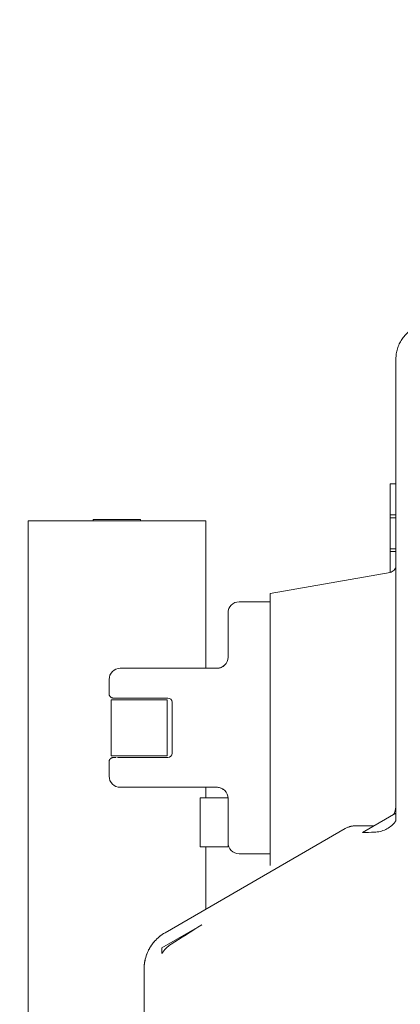
# Model space of a CAD drawing. Extents: x -277 to 148, y -99 to 381.
# Drawn here: x 96 to 99, y 156 to 161 of the extents above; entities that cross this region are included whole.
import ezdxf

# ---------------------------------------------------------------- set-up
doc = ezdxf.new("R2010")
doc.units = 0
doc.header["$LTSCALE"] = 0.5
doc.header["$MEASUREMENT"] = 0
doc.layers.add('DRAW', color=152, linetype='CONTINUOUS', lineweight=25)
doc.layers.add('Visible (ANSI)', color=7, linetype='CONTINUOUS', lineweight=9)

msp = doc.modelspace()

# ---------------------------------------------------------------- hatches: boundary and pattern name
at = {"layer": 'DRAW'}
h = msp.add_hatch(dxfattribs=at)
h.set_pattern_fill('ANSI33', color=3, scale=10)
h.set_pattern_definition([(45, (-4.2503, -10.084), (-1.767767, 1.767767), []), (45, (-2.4825, -10.084), (-1.767767, 1.767767), [1.25, -0.625])])
h.paths.add_polyline_path([(100.94523, 159.58512), (100.96074, 159.56085), (100.94081, 159.58191), (100.92088, 159.60235), (100.90095, 159.62164), (100.88102, 159.63928), (100.86109, 159.65475), (100.84116, 159.66754), (100.81902, 159.67812), (100.79688, 159.68463), (100.77474, 159.68685), (100.77474, 159.74685), (100.78895, 159.74685), (100.81813, 159.73422), (100.83983, 159.71917), (100.86152, 159.69897), (100.88322, 159.6741), (100.89872, 159.65385), (100.91423, 159.63202), (100.92973, 159.60898)], flags=17)
h.paths.add_polyline_path([(100.91671, 159.57084), (100.96074, 159.56085), (100.9285, 159.57185), (100.89875, 159.58285), (100.873, 159.59385), (100.85274, 159.60485), (100.83949, 159.61585), (100.83474, 159.62685), (100.77474, 159.62685), (100.77474, 159.61725), (100.82347, 159.59526), (100.86861, 159.58248)], flags=17)
h.paths.add_polyline_path([(112.92313, 159.61201), (112.93474, 159.62685), (112.93474, 159.74685), (112.92053, 159.74685), (112.88099, 159.72974), (112.84795, 159.69897), (112.82625, 159.6741), (112.80408, 159.64515), (112.77445, 159.60111), (112.74874, 159.56085), (112.77544, 159.56691), (112.80157, 159.57298), (112.82663, 159.57904), (112.85011, 159.5851), (112.8715, 159.59115), (112.8903, 159.5972)], flags=17)
edge = h.paths.add_edge_path(flags=17)
edge.add_arc((107.65474, 156.69631), 0.25, 25.24394, 90)
edge.add_line((107.65474, 156.94631), (107.05474, 156.94631))
edge.add_arc((107.05474, 156.69631), 0.25, 90, 154.75606)
edge.add_line((106.82861, 156.80292), (107.88086, 156.80292))
h.paths.add_polyline_path([(121.51383, 156.80292), (121.63883, 156.55592), (121.63883, 157.30292), (120.88883, 157.30292), (120.88883, 156.80292)])
h.paths.add_polyline_path([(1.04086, 127.64966), (1.04086, 171.89966), (106.04086, 171.89966), (106.04086, 170.89966), (113.66586, 170.89966), (113.66586, 179.52466), (-6.58414, 179.52466), (-6.58413, 77.27466), (5.04067, 77.27466), (5.04087, 80.52466), (5.04087, 84.89966), (1.04087, 84.89966), (1.04086, 103.64966), (-0.45914, 103.64966), (-0.45913, 127.64966)])

# ---------------------------------------------------------------- linework, layer by layer
at = {"layer": 'Visible (ANSI)'}
for p, q in [((98.61173, 159.24237), (98.61173, 156.74583)), ((98.58023, 158.42442), (98.58023, 158.5983)), ((98.61173, 158.5983), (98.58023, 158.5983)), ((98.58023, 158.42442), (98.58023, 158.40801)), ((98.61173, 158.42442), (98.58023, 158.42442)), ((97.5411, 158.39004), (96.5411, 158.39004)), ((96.5411, 158.15904), (96.5411, 158.39004)), ((97.17391, 158.39785), (96.90829, 158.39785)), ((96.90829, 158.39785), (96.90829, 158.39004)), ((97.17391, 158.39004), (97.17391, 158.39785)), ((97.5411, 158.39004), (97.5411, 158.15904)), ((98.58023, 158.23413), (98.58023, 158.40801)), ((98.61173, 158.40801), (98.58023, 158.40801)), ((98.58023, 158.23413), (98.58023, 158.21772)), ((98.61173, 158.23413), (98.58023, 158.23413)), ((98.58023, 158.1013), (98.58023, 158.21772)), ((98.61173, 158.21772), (98.58023, 158.21772)), ((96.5411, 154.62104), (96.5411, 158.15904)), ((97.5411, 158.15904), (97.5411, 157.56156)), ((97.90307, 157.98188), (98.57919, 158.1011)), ((97.72984, 157.93557), (97.90307, 157.93557)), ((97.90307, 157.92981), (97.90307, 157.94056)), ((97.90307, 157.89581), (97.90307, 157.92981)), ((97.66685, 157.87258), (97.66685, 157.62036)), ((97.90307, 157.89581), (97.90307, 156.4985)), ((97.66685, 157.62036), (97.66685, 157.62036)), ((97.60386, 157.56156), (97.06055, 157.56156)), ((96.99756, 157.49762), (96.99756, 157.49856)), ((96.99756, 157.41786), (96.99756, 157.49762)), ((97.00937, 157.06943), (97.00937, 157.38439)), ((97.00937, 157.38439), (97.32433, 157.38439)), ((97.04464, 157.39423), (97.06005, 157.39423)), ((97.07428, 157.39423), (97.11175, 157.39423)), ((97.11549, 157.39423), (97.12901, 157.39423)), ((97.32827, 157.39423), (97.12901, 157.39423)), ((97.32433, 157.38439), (97.32433, 157.06943)), ((97.35189, 157.36963), (97.35189, 157.3733)), ((97.35189, 157.08419), (97.35189, 157.36963)), ((97.32433, 157.06943), (97.00937, 157.06943)), ((97.04464, 157.05959), (97.06005, 157.05959)), ((97.07428, 157.05959), (97.11175, 157.05959)), ((97.11549, 157.05959), (97.12901, 157.05959)), ((97.32827, 157.05959), (97.12901, 157.05959)), ((97.35189, 157.08419), (97.35189, 157.08052)), ((96.99756, 157.03597), (96.99756, 156.9562)), ((96.99756, 156.9562), (96.99756, 156.95526)), ((97.60386, 156.89227), (97.06055, 156.89227)), ((97.5411, 156.89227), (97.5411, 156.83321)), ((97.50937, 156.55762), (97.50937, 156.83321)), ((97.66673, 156.83321), (97.50937, 156.83321)), ((97.66685, 156.58684), (97.66685, 156.83346)), ((97.66685, 156.83346), (97.66685, 156.83346)), ((98.6121, 156.74605), (98.42399, 156.63804)), ((98.6121, 156.74605), (98.6121, 156.71565)), ((98.32625, 156.65991), (97.31252, 156.07463)), ((98.3853, 156.67573), (98.48963, 156.67573)), ((97.66685, 156.55762), (97.50937, 156.55762)), ((97.5411, 156.55762), (97.5411, 156.2066)), ((97.66685, 156.55762), (97.66685, 156.58684)), ((97.72984, 156.51825), (97.90307, 156.51825)), ((97.5201, 156.11907), (97.29444, 155.98951)), ((97.29444, 155.98951), (97.29444, 155.95768)), ((97.19441, 155.87006), (97.19441, 154.60904))]:
    msp.add_line(p, q, dxfattribs=at)
for centre, radius, start, end in [((98.57236, 158.13988), 0.03937, 316.87086, 359.9991), ((97.72984, 157.87258), 0.06299, 90, 180), ((97.60386, 157.62455), 0.06299, 270, 0), ((97.06055, 157.49856), 0.06299, 90, 180), ((97.32827, 157.37061), 0.02362, 0, 90), ((97.32827, 157.08321), 0.02362, 270, 0), ((97.06055, 156.95526), 0.06299, 180, 270), ((97.60386, 156.82927), 0.06299, 0, 90), ((97.72984, 156.58124), 0.06299, 180, 270)]:
    msp.add_arc(centre, radius, start, end, dxfattribs=at)
at = {"layer": 'Visible (ANSI)', "extrusion": (0, 0, -1)}
for centre, major_axis, ratio, start_param, end_param in [((97.90307, 157.93964), (0, 0.04225), 0.00001, 0.0001825, 1.5489875), ((98.57236, 158.00834), (0.03937, 0), 0.0296662, 0, 0.0001211), ((97.60386, 157.62036), (0.06299, 0), 0.9860147, 6.283147, 6.2831808), ((97.16193, 157.39423), (-0.14075, 0), 0.00001, 0.14311, 0.6836202), ((97.16193, 157.05959), (0.14075, 0), 0.00001, 2.6660521, 3.281304), ((97.60386, 156.83346), (0.06299, 0), 0.9860146, 6.2831598, 6.2831846), ((98.30656, 156.694), (0.01968, -0.0341), 0.435747, 6.2830465, 6.2831681), ((100.46434, 76.02723), (80.611, 2.04035), 0.9999977, 4.712389, 4.7132158), ((101.86972, 158.52389), (-5.30782, -3.06447), 0.0256945, 0.5655291, 0.6252953), ((97.39126, 155.93828), (-0.07874, 0.13635), 0.0256945, 6.2831833, 6.2831885)]:
    msp.add_ellipse(centre, major_axis=major_axis, ratio=ratio, start_param=start_param, end_param=end_param, dxfattribs=at)
at = {"layer": 'Visible (ANSI)'}
for points, knots in [([(98.69994, 159.46555), (98.69818, 159.46439), (98.69644, 159.4632), (98.69472, 159.46198), (98.69079, 159.45919), (98.68697, 159.45626), (98.68325, 159.45319), (98.67954, 159.45013), (98.67594, 159.44693), (98.67246, 159.4436), (98.66898, 159.44027), (98.66563, 159.43681), (98.6624, 159.43323), (98.65917, 159.42966), (98.65608, 159.42596), (98.65313, 159.42216), (98.65017, 159.41836), (98.64736, 159.41445), (98.64469, 159.41044), (98.64202, 159.40643), (98.6395, 159.40232), (98.63714, 159.39813), (98.63477, 159.39393), (98.63256, 159.38965), (98.63051, 159.38529), (98.62845, 159.38094), (98.62656, 159.37651), (98.62483, 159.37201), (98.62311, 159.36752), (98.62154, 159.36296), (98.62015, 159.35835), (98.61876, 159.35374), (98.61753, 159.34908), (98.61648, 159.34438), (98.61543, 159.33968), (98.61455, 159.33494), (98.61385, 159.33018), (98.61314, 159.32542), (98.61261, 159.32063), (98.61226, 159.31583), (98.61191, 159.31102), (98.61173, 159.30621), (98.61173, 159.3014)], [0.36008924, 0.36008924, 0.36008924, 0.36008924, 0.38095238, 0.38095238, 0.38095238, 0.42857143, 0.42857143, 0.42857143, 0.47619048, 0.47619048, 0.47619048, 0.52380952, 0.52380952, 0.52380952, 0.57142857, 0.57142857, 0.57142857, 0.61904762, 0.61904762, 0.61904762, 0.66666667, 0.66666667, 0.66666667, 0.71428571, 0.71428571, 0.71428571, 0.76190476, 0.76190476, 0.76190476, 0.80952381, 0.80952381, 0.80952381, 0.85714286, 0.85714286, 0.85714286, 0.9047619, 0.9047619, 0.9047619, 0.95238095, 0.95238095, 0.95238095, 1, 1, 1, 1]), ([(98.60109, 158.11296), (98.59818, 158.10985), (98.59472, 158.10719), (98.58731, 158.10322), (98.58329, 158.10183), (98.5792, 158.1011)], [0, 0, 0, 0, 0.03244206, 0.03244206, 0.06407563, 0.06407563, 0.06407563, 0.06407563]), ([(97.64597, 157.57771), (97.64091, 157.57315), (97.63502, 157.56938), (97.62263, 157.56405), (97.61598, 157.56237), (97.60767, 157.56165), (97.60601, 157.56157), (97.60428, 157.56156), (97.6042, 157.56156), (97.6041, 157.56156), (97.60408, 157.56156), (97.60405, 157.56156), (97.60403, 157.56156), (97.604, 157.56156), (97.60399, 157.56156), (97.60392, 157.56156), (97.60394, 157.56156), (97.60394, 157.56156), (97.60394, 157.56156), (97.60394, 157.56156)], [0, 0, 0, 0, 0.05189163, 0.05189163, 0.10284075, 0.10284075, 0.11543352, 0.11543352, 0.11606025, 0.11606025, 0.11622173, 0.11622173, 0.11638472, 0.11638472, 0.11671238, 0.11671238, 0.11929826, 0.11929826, 0.12087168, 0.12087168, 0.12087168, 0.12087168]), ([(97.02118, 157.39423), (97.02036, 157.39423), (97.01953, 157.39428), (97.01871, 157.39436), (97.01789, 157.39445), (97.01708, 157.39458), (97.01627, 157.39475), (97.01547, 157.39492), (97.01467, 157.39513), (97.01388, 157.39539), (97.0131, 157.39564), (97.01233, 157.39594), (97.01158, 157.39627), (97.01082, 157.39661), (97.01009, 157.39698), (97.00937, 157.3974), (97.00866, 157.39781), (97.00797, 157.39826), (97.0073, 157.39874), (97.00663, 157.39923), (97.00599, 157.39975), (97.00538, 157.4003), (97.00476, 157.40085), (97.00418, 157.40143), (97.00363, 157.40205), (97.00308, 157.40266), (97.00256, 157.4033), (97.00207, 157.40397), (97.00159, 157.40464), (97.00114, 157.40533), (97.00072, 157.40604), (97.00031, 157.40676), (96.99994, 157.40749), (96.9996, 157.40825), (96.99927, 157.409), (96.99897, 157.40977), (96.99871, 157.41055), (96.99846, 157.41134), (96.99825, 157.41214), (96.99807, 157.41294), (96.9979, 157.41375), (96.99777, 157.41457), (96.99769, 157.41539), (96.9976, 157.41621), (96.99756, 157.41703), (96.99756, 157.41786)], [0, 0, 0, 0, 0.0666667, 0.0666667, 0.0666667, 0.1333333, 0.1333333, 0.1333333, 0.2, 0.2, 0.2, 0.2666667, 0.2666667, 0.2666667, 0.3333333, 0.3333333, 0.3333333, 0.4, 0.4, 0.4, 0.4666667, 0.4666667, 0.4666667, 0.5333333, 0.5333333, 0.5333333, 0.6, 0.6, 0.6, 0.6666667, 0.6666667, 0.6666667, 0.7333333, 0.7333333, 0.7333333, 0.8, 0.8, 0.8, 0.8666667, 0.8666667, 0.8666667, 0.9333333, 0.9333333, 0.9333333, 1, 1, 1, 1]), ([(97.02118, 157.39423), (97.02118, 157.39423), (97.02118, 157.39423), (97.02119, 157.39423), (97.02123, 157.39423), (97.02141, 157.39423), (97.02157, 157.39423), (97.02349, 157.39423), (97.02885, 157.39423), (97.03824, 157.39423)], [0.02308812, 0.02308812, 0.02308812, 0.02308812, 0.02363086, 0.02363086, 0.04365866, 0.04365866, 0.07036431, 0.07036431, 0.2720764, 0.2720764, 0.2720764, 0.2720764]), ([(97.02118, 157.05959), (97.02036, 157.05959), (97.01953, 157.05954), (97.01871, 157.05946), (97.01789, 157.05937), (97.01708, 157.05924), (97.01627, 157.05907), (97.01547, 157.0589), (97.01467, 157.05869), (97.01388, 157.05843), (97.0131, 157.05818), (97.01233, 157.05788), (97.01158, 157.05755), (97.01082, 157.05721), (97.01009, 157.05684), (97.00937, 157.05643), (97.00866, 157.05601), (97.00797, 157.05556), (97.0073, 157.05508), (97.00663, 157.05459), (97.00599, 157.05408), (97.00538, 157.05352), (97.00476, 157.05297), (97.00418, 157.05239), (97.00363, 157.05177), (97.00308, 157.05116), (97.00256, 157.05052), (97.00207, 157.04985), (97.00159, 157.04919), (97.00114, 157.04849), (97.00072, 157.04778), (97.00031, 157.04706), (96.99994, 157.04633), (96.9996, 157.04558), (96.99927, 157.04482), (96.99897, 157.04405), (96.99871, 157.04327), (96.99846, 157.04248), (96.99825, 157.04169), (96.99807, 157.04088), (96.9979, 157.04007), (96.99777, 157.03926), (96.99769, 157.03844), (96.9976, 157.03762), (96.99756, 157.03679), (96.99756, 157.03597)], [0, 0, 0, 0, 0.0666667, 0.0666667, 0.0666667, 0.1333333, 0.1333333, 0.1333333, 0.2, 0.2, 0.2, 0.2666667, 0.2666667, 0.2666667, 0.3333333, 0.3333333, 0.3333333, 0.4, 0.4, 0.4, 0.4666667, 0.4666667, 0.4666667, 0.5333333, 0.5333333, 0.5333333, 0.6, 0.6, 0.6, 0.6666667, 0.6666667, 0.6666667, 0.7333333, 0.7333333, 0.7333333, 0.8, 0.8, 0.8, 0.8666667, 0.8666667, 0.8666667, 0.9333333, 0.9333333, 0.9333333, 1, 1, 1, 1]), ([(97.60394, 156.89227), (97.60394, 156.89227), (97.60394, 156.89227), (97.60396, 156.89227), (97.60397, 156.89227), (97.60398, 156.89227), (97.60399, 156.89227), (97.604, 156.89227), (97.60401, 156.89227), (97.60404, 156.89227), (97.60405, 156.89227), (97.60407, 156.89227), (97.60408, 156.89227), (97.60415, 156.89226), (97.60422, 156.89226), (97.6044, 156.89226), (97.60453, 156.89226), (97.6049, 156.89226), (97.60514, 156.89225), (97.60638, 156.89222), (97.60736, 156.89218), (97.6113, 156.89189), (97.61425, 156.89147), (97.62379, 156.88941), (97.63027, 156.88686), (97.63893, 156.8817), (97.64165, 156.87978), (97.64419, 156.87766)], [0.04822835, 0.04822835, 0.04822835, 0.04822835, 0.05168647, 0.05168647, 0.0523472, 0.0523472, 0.05258228, 0.05258228, 0.05281902, 0.05281902, 0.05293733, 0.05293733, 0.0530557, 0.0530557, 0.05354078, 0.05354078, 0.05448183, 0.05448183, 0.05636041, 0.05636041, 0.06387595, 0.06387595, 0.08647251, 0.08647251, 0.13817956, 0.13817956, 0.16335879, 0.16335879, 0.16335879, 0.16335879]), ([(98.6121, 156.71565), (98.6121, 156.71178), (98.61154, 156.70785), (98.60923, 156.70063), (98.60757, 156.69749), (98.60548, 156.695)], [0.000001, 0.000001, 0.000001, 0.000001, 0.029493592, 0.029493592, 0.057957104, 0.057957104, 0.057957104, 0.057957104]), ([(98.34912, 156.67005), (98.34649, 156.6692), (98.34388, 156.66826), (98.3413, 156.66723), (98.33872, 156.66619), (98.33616, 156.66506), (98.33365, 156.66384), (98.33114, 156.66262), (98.32867, 156.66131), (98.32625, 156.65991)], [0, 0, 0, 0, 0.3333333, 0.3333333, 0.3333333, 0.6666667, 0.6666667, 0.6666667, 1, 1, 1, 1]), ([(98.35876, 156.67271), (98.35843, 156.67263), (98.35811, 156.67256), (98.35778, 156.67248), (98.35754, 156.67242), (98.35729, 156.67236), (98.35705, 156.6723), (98.35697, 156.67228), (98.35688, 156.67226), (98.3568, 156.67224), (98.35647, 156.67216), (98.35614, 156.67207), (98.35582, 156.67199), (98.35549, 156.67191), (98.35516, 156.67182), (98.35483, 156.67173), (98.35449, 156.67164), (98.35415, 156.67155), (98.35382, 156.67146), (98.35348, 156.67136), (98.35314, 156.67127), (98.35282, 156.67117), (98.35249, 156.67108), (98.35217, 156.67099), (98.35186, 156.6709), (98.35154, 156.6708), (98.35123, 156.67071), (98.35092, 156.67062), (98.35074, 156.67056), (98.35055, 156.6705), (98.35037, 156.67045), (98.35025, 156.67041), (98.35013, 156.67037), (98.35001, 156.67033), (98.34971, 156.67024), (98.34941, 156.67014), (98.34912, 156.67005)], [0, 0, 0, 0, 0.1, 0.1, 0.1, 0.1741549, 0.1741549, 0.1741549, 0.2, 0.2, 0.2, 0.3, 0.3, 0.3, 0.4, 0.4, 0.4, 0.5, 0.5, 0.5, 0.6, 0.6, 0.6, 0.7, 0.7, 0.7, 0.8, 0.8, 0.8, 0.8599075, 0.8599075, 0.8599075, 0.9, 0.9, 0.9, 1, 1, 1, 1]), ([(98.3853, 156.67573), (98.38231, 156.67573), (98.37933, 156.67562), (98.37635, 156.67539), (98.37338, 156.67516), (98.37041, 156.67483), (98.36748, 156.67438), (98.36454, 156.67393), (98.36164, 156.67337), (98.35876, 156.67271)], [0, 0, 0, 0, 0.3333333, 0.3333333, 0.3333333, 0.6666667, 0.6666667, 0.6666667, 1, 1, 1, 1]), ([(98.60548, 156.695), (98.59847, 156.68663), (98.59057, 156.67901), (98.57329, 156.66555), (98.56393, 156.65975), (98.5442, 156.65025), (98.53387, 156.64656), (98.51256, 156.64141), (98.50164, 156.63997), (98.49065, 156.6397)], [-0.33244249, -0.33244249, -0.33244249, -0.33244249, -0.24992032, -0.24992032, -0.16691044, -0.16691044, -0.08378391, -0.08378391, -0.00000521, -0.00000521, -0.00000521, -0.00000521]), ([(97.90307, 156.45156), (97.90307, 156.45157), (97.90307, 156.45158), (97.90307, 156.45167), (97.90307, 156.45178), (97.90307, 156.45213), (97.90307, 156.45238), (97.90307, 156.45373), (97.90307, 156.45543), (97.90307, 156.46217), (97.90307, 156.46979), (97.90307, 156.48535), (97.90307, 156.49299), (97.90307, 156.4985)], [-0.48450779, -0.48450779, -0.48450779, -0.48450779, -0.47389157, -0.47389157, -0.45570688, -0.45570688, -0.43375236, -0.43375236, -0.36170595, -0.36170595, -0.17859866, -0.17859866, -0.00001905, -0.00001905, -0.00001905, -0.00001905]), ([(97.31252, 156.07463), (97.29038, 156.06184), (97.27008, 156.04521), (97.23664, 156.00716), (97.22295, 155.98537), (97.20335, 155.93917), (97.19721, 155.91418), (97.19467, 155.88281), (97.19441, 155.87643), (97.19441, 155.87006)], [0, 0, 0, 0, 0.19482524, 0.19482524, 0.3860238, 0.3860238, 0.57723124, 0.57723124, 0.62580801, 0.62580801, 0.62580801, 0.62580801]), ([(97.31251, 156.07462), (97.30775, 156.07187), (97.29841, 156.06604), (97.28506, 156.05633), (97.27241, 156.04572), (97.26055, 156.03426), (97.24952, 156.02201), (97.23936, 156.00901), (97.23014, 155.99534), (97.2219, 155.98106), (97.21467, 155.96624), (97.20849, 155.95095), (97.20338, 155.93526), (97.19939, 155.91925), (97.19652, 155.90299), (97.19479, 155.88656), (97.19441, 155.87556), (97.19441, 155.87006)], [0.00004329, 0.00004329, 0.00004329, 0.00004329, 0.06666667, 0.13333333, 0.2, 0.26666667, 0.33333333, 0.4, 0.46666667, 0.53333333, 0.6, 0.66666667, 0.73333333, 0.8, 0.86666667, 0.93333333, 1, 1, 1, 1]), ([(97.34611, 156.00962), (97.33557, 156.00295), (97.32577, 155.99508), (97.30844, 155.97754), (97.30089, 155.968), (97.29444, 155.95768)], [-0.18857493, -0.18857493, -0.18857493, -0.18857493, -0.0927722, -0.0927722, -0.000001, -0.000001, -0.000001, -0.000001])]:
    msp.add_open_spline(points, degree=3, knots=knots, dxfattribs=at)
for points in [[(98.61173, 159.3014), (98.61173, 159.30139), (98.61173, 159.30121), (98.61173, 159.30038), (98.61173, 159.29898), (98.61173, 159.29703), (98.61173, 159.29454), (98.61173, 159.29155), (98.61173, 159.28808), (98.61173, 159.28417), (98.61173, 159.27986), (98.61173, 159.27518), (98.61173, 159.27017), (98.61173, 159.26489), (98.61173, 159.2594), (98.61173, 159.25377), (98.61173, 159.24806), (98.61173, 159.24426), (98.61173, 159.24237)], [(97.07103, 157.56156), (97.06513, 157.56156), (97.06197, 157.56156), (97.06104, 157.56156)], [(97.45617, 157.56156), (97.37995, 157.56156), (97.30383, 157.56156), (97.22787, 157.56156)], [(97.06005, 157.39423), (97.06447, 157.39423), (97.06924, 157.39423), (97.07428, 157.39423)], [(97.11175, 157.39423), (97.11298, 157.39423), (97.11423, 157.39423), (97.11549, 157.39423)], [(97.07428, 157.05959), (97.06924, 157.05959), (97.06447, 157.05959), (97.06005, 157.05959)], [(97.11549, 157.05959), (97.11423, 157.05959), (97.11298, 157.05959), (97.11175, 157.05959)], [(97.06104, 156.89227), (97.06197, 156.89227), (97.06513, 156.89227), (97.07103, 156.89227)], [(97.22787, 156.89226), (97.30383, 156.89226), (97.37995, 156.89226), (97.45616, 156.89227)], [(98.59752, 156.73767), (98.59907, 156.74054), (98.60193, 156.7464), (98.60548, 156.7555), (98.60826, 156.76486), (98.61026, 156.77441), (98.61146, 156.78409), (98.61173, 156.79061), (98.61173, 156.79385)]]:
    msp.add_open_spline(points, degree=3, dxfattribs=at)

doc.saveas('drawing.dxf')
